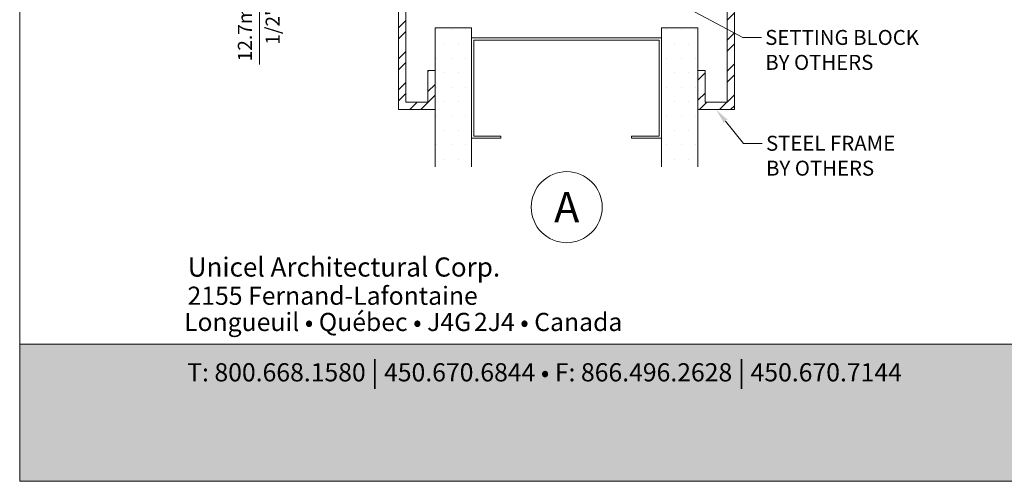
# Model space of a CAD drawing. Extents: x -54 to 135, y -173 to -42.
# Drawn here: x -22 to -18, y -73 to -71 of the extents above; entities that cross this region are included whole.
import ezdxf
from ezdxf import colors
from ezdxf.entities.mleader import LeaderData, LeaderLine
from ezdxf.math import Vec2, Vec3

# ---------------------------------------------------------------- set-up
doc = ezdxf.new("R2010")
doc.units = 0
doc.header["$LTSCALE"] = 0.375
doc.header["$MEASUREMENT"] = 0
doc.layers.get('0').update_dxf_attribs({"linetype": 'CONTINUOUS', "lineweight": 0})
doc.layers.get('DEFPOINTS').update_dxf_attribs({"linetype": 'CONTINUOUS', "lineweight": 5})
doc.layers.add('Catalogue Texte Anglais', color=7, linetype='CONTINUOUS', lineweight=5)
doc.styles.add('Archi_1', font='txt', dxfattribs={"height": 0.075})
doc.styles.add('Arial_Bold', font='arialbd.ttf')
doc.styles.get("Standard").update_dxf_attribs({"font": 'arial.ttf', "height": 0.08})
doc.styles.add('STYLUS BT', font='arial.ttf', dxfattribs={"height": 0.1})
doc.styles.add('T_ISO_0.5', font='arial.ttf', dxfattribs={"height": 0.06})
doc.dimstyles.new('catalogue ISO-0.25', dxfattribs={"dimscale": 0.5, "dimtxt": 0.06, "dimasz": 0.08, "dimexe": 0.08, "dimexo": 0.08, "dimgap": 0.05, "dimtad": 1, "dimdec": 1, "dimlfac": 101.6, "dimzin": 9, "dimdsep": 46, "dimtxsty": 'T_ISO_0.5', "dimblk": 'ARCHTICK', "dimcen": 0.5, "dimdle": 0.08, "dimclrd": 30, "dimclre": 165, "dimclrt": 7, "dimadec": 0, "dimazin": 0, "dimtfac": 1, "dimtdec": 1, "dimtmove": 0, "dimatfit": 3, "dimfxl": 0.15, "dimfrac": 2, "dimlwd": 9, "dimlwe": 9, "dimarcsym": 0})

# ---------------------------------------------------------------- blocks, each defined once
blk = doc.blocks.new('_ArchTick')
at = {"color": 0, "const_width": 0.15}
blk.add_lwpolyline([(-0.5, -0.5), (0.5, 0.5)], dxfattribs=at)
blk = doc.blocks.new('*D1108')
at = {"color": 30, "lineweight": 9, "ltscale": 0.15, "transparency": 16777216}
for p, q in [((-21.0017, -70.7673), (-21.0017, -70.9323)), ((-21.0017, -70.9323), (-21.0017, -71.3106))]:
    blk.add_line(p, q, dxfattribs=at)
at = {"color": 165, "lineweight": 9, "ltscale": 0.15, "transparency": 16777216}
for p, q in [((-20.0393, -70.8073), (-21.0417, -70.8073)), ((-20.4462, -70.9323), (-21.0417, -70.9323))]:
    blk.add_line(p, q, dxfattribs=at)
at = {"layer": 'DEFPOINTS', "color": 0, "lineweight": 0, "ltscale": 0.15, "transparency": 16777216}
for p in [(-19.9993, -70.8073), (-21.0017, -70.9323), (-20.4062, -70.9323)]:
    blk.add_point(p, dxfattribs=at)
at = {"color": 30, "lineweight": 9, "ltscale": 0.15, "transparency": 16777216, "xscale": 0.04, "yscale": 0.04, "zscale": 0.04}
for p, rotation in [((-21.0017, -70.8073), 90), ((-21.0017, -70.9323), 270)]:
    blk.add_blockref('_ArchTick', p, dxfattribs=dict(at, rotation=rotation))
at = {"color": 7, "ltscale": 0.15, "transparency": 16777216, "char_height": 0.06, "attachment_point": 5, "rotation": 90, "style": 'T_ISO_0.5'}
for s, insert in [('12.7mm', (-21.0568, -71.1415)), ("\\f\\X [;\\fArial;1/2''\\f]", (-20.9457, -71.1415))]:
    blk.add_mtext(s, dxfattribs=dict(at, insert=insert))
blk = doc.blocks.new('_Dot')
at = {"color": 0, "linetype": 'ByBlock', "lineweight": -2}
blk.add_line((-0.5, 0), (-1, 0), dxfattribs=at)
at = {"color": 0, "linetype": 'ByBlock', "const_width": 0.5}
blk.add_lwpolyline([(-0.25, 0, 1), (0.25, 0, 1)], format="xyb", close=True, dxfattribs=at)

msp = doc.modelspace()

# ---------------------------------------------------------------- hatches: boundary and pattern name
at = {"lineweight": 0, "ltscale": 0.75}
h = msp.add_hatch(dxfattribs=at)
h.set_pattern_fill('STEEL', color=256, scale=0.75, style=0)
h.set_pattern_definition([(45, (-20.31103, -71.50321), (-0.066291, 0.066291), []), (45, (-20.31103, -71.45634), (-0.066291, 0.066291), [])])
h.paths.add_polyline_path([(-18.9999006, -70.96359625), (-18.9999006, -71.47196125), (-19.0936506, -71.47196125), (-19.0936506, -71.33588875), (-19.1249006, -71.33588875), (-19.1249006, -71.50321125), (-18.9686506, -71.50321125), (-18.9686506, -70.93234625), (-20.4061506, -70.93234625), (-20.4061506, -71.50321125), (-20.2499006, -71.50321125), (-20.2499006, -71.33588875), (-20.2811506, -71.33588875), (-20.2811506, -71.47196125), (-20.3749006, -71.47196125), (-20.3749006, -70.96359625)])
at = {"linetype": 'Continuous', "lineweight": 0}
h = msp.add_hatch(dxfattribs=at)
h.set_pattern_fill('DOTS', scale=0.9847, style=0)
h.set_pattern_definition([(0, (-20.273316, -71.8389), (0.030772, 0.0615438), [0, -0.0615438])])
h.paths.add_polyline_path([(-20.0936506, -71.1531774), (-20.2499006, -71.1531774), (-20.2499006, -71.74843744), (-20.0936506, -71.74843744)])
h.paths.add_polyline_path([(-19.1249006, -71.1531774), (-19.2811506, -71.1531774), (-19.2811506, -71.74843744), (-19.1249006, -71.74843744)])
at = {"ltscale": 0.15, "true_color": 0x009ada}
h = msp.add_hatch(color=142, dxfattribs=at)
h.dxf.hatch_style = 1
h.paths.add_polyline_path([(-22.02892224, -72.50699508), (-22.02892224, -73.0935915), (-13.52895905, -73.0935915), (-13.52895905, -72.50669856)])

# ---------------------------------------------------------------- linework, layer by layer
at = {"color": 7, "linetype": 'Continuous', "lineweight": 0}
for p, q in [((-20.2499006, -71.1531774), (-20.2499006, -71.74843744)), ((-20.0936506, -71.1531774), (-20.2499006, -71.1531774)), ((-20.0936506, -71.1531774), (-20.0936506, -71.74843744)), ((-19.2811506, -71.1531774), (-19.2811506, -71.74843744)), ((-19.1249006, -71.1531774), (-19.2811506, -71.1531774)), ((-19.1249006, -71.1531774), (-19.1249006, -71.74843744)), ((-20.2811506, -71.33588875), (-20.2499006, -71.33588875)), ((-19.1249006, -71.33588875), (-19.0936506, -71.33588875)), ((-19.1249006, -71.33588875), (-19.0936506, -71.33588875))]:
    msp.add_line(p, q, dxfattribs=at)
for points in [[(-20.2499006, -71.33588875), (-20.2499006, -71.50321125), (-20.4061506, -71.50321125), (-20.4061506, -70.93234625), (-18.9686506, -70.93234625), (-18.9686506, -71.50321125), (-19.1249006, -71.50321125), (-19.1249006, -71.33588875)], [(-20.2811506, -71.33588875), (-20.2811506, -71.47196125), (-20.3749006, -71.47196125), (-20.3749006, -70.96359625), (-18.9999006, -70.96359625), (-18.9999006, -71.47196125), (-19.0936506, -71.47196125), (-19.0936506, -71.33588875)], [(-19.96924634, -71.6163031), (-19.96924634, -71.6261456), (-20.0936506, -71.6261456), (-20.0936506, -71.19605418), (-19.2811506, -71.19605418), (-19.2811506, -71.6261456), (-19.4091031, -71.6261456), (-19.4091031, -71.6163031)], [(-19.96924634, -71.6163031), (-20.0838081, -71.6163031), (-20.0838081, -71.20589668), (-19.2909931, -71.20589668), (-19.2909931, -71.6163031), (-19.4091031, -71.6163031)]]:
    msp.add_lwpolyline(points, dxfattribs=at)
at = {"color": 142, "ltscale": 0.15, "true_color": 0x009ada}
msp.add_lwpolyline([(-22.02892224, -72.50699508), (-22.02892224, -73.0935915), (-13.52895905, -73.0935915), (-13.52895905, -72.50669856)], close=True, dxfattribs=at)
at = {"color": 7, "linetype": 'Continuous', "lineweight": 15}
msp.add_circle((-19.68657944, -71.92065087), 0.15193528, dxfattribs=at)
at = {"layer": 'DEFPOINTS', "color": 3, "ltscale": 0.15}
msp.add_lwpolyline([(-22.02892224, -73.0935915), (-13.52897907, -73.0935915), (-13.52897907, -62.09366504), (-22.02892224, -62.09366504)], close=True, dxfattribs=at)

# ---------------------------------------------------------------- texts
at = {"color": 7, "linetype": 'Continuous', "insert": (-19.68657944, -71.92065087), "char_height": 0.13, "attachment_point": 5, "style": 'STYLUS BT'}
msp.add_mtext_dynamic_manual_height_columns('\\pxqc;A', width=0.4212215316, gutter_width=0.3, heights=[0], dxfattribs=at)
at = {"color": 7, "ltscale": 0.15, "attachment_point": 1}
for s, width, gutter_width, insert, char_height, style in [('Unicel Architectural Corp.', 71.3756764178, 24.992, (-21.30961056, -72.13587676), 0.0818767511, 'Arial_Bold'), ('{\\fArial|b0|i0|c0|p34;2155 Fernand-Lafontaine}', 2.9751618072, 0.09372, (-21.31017514, -72.26077526), 0.0777577557, 'Archi_1'), ('{\\fArial|b0|i0|c0|p34; Longueuil • Québec • J4G{\\W0.5; }2J4 • Canada}', 2.2462823594, 0.09372, (-21.34878543, -72.37292086), 0.0777577557, 'Archi_1')]:
    msp.add_mtext_dynamic_manual_height_columns(s, width=width, gutter_width=gutter_width, heights=[0], dxfattribs=dict(at, insert=insert, char_height=char_height, style=style))
at = {"color": 7, "ltscale": 0.15, "true_color": 0xffffff, "insert": (-21.31179345, -72.58190296), "char_height": 0.07775775572, "attachment_point": 1, "style": 'Archi_1'}
msp.add_mtext_dynamic_manual_height_columns('{\\fArial|b0|i0|c0|p34;T: 800.668.1580 \\H1.0833x;|\\H0.92311x; 450.670.6844 • F: 866.496.2628 \\H1.0833x;|\\H0.92311x; 450.670.7144}', width=3.4453071622, gutter_width=0.12496, heights=[0], dxfattribs=at)

# ---------------------------------------------------------------- dimensions: what is measured, and where the dimension line sits
at = {"ltscale": 0.15}
dim = msp.add_linear_dim(base=(-21.00170441, -70.93234625), p1=(-19.99928994, -70.80734625), p2=(-20.4061506, -70.93234625), angle=90, dimstyle='catalogue ISO-0.25', override={"dimpost": 'mm\\X\\f\\X'}, dxfattribs=at)
dim.commit()
dim.dimension.update_dxf_attribs({"geometry": '*D1108', "text_midpoint": (-21.00170441, -71.14147313)})

# ---------------------------------------------------------------- leaders
at = {"layer": 'Catalogue Texte Anglais', "ltscale": 0.15}
ml = msp.add_multileader_mtext('Standard', dxfattribs=at)
ml.set_content('ALUMINUM SNAP-ON\\PGLASS STOPS\\PBY UNICEL ARCHITECTURAL', color=256)
ml.set_leader_properties(color=30, linetype='ByLayer', lineweight=-1)
ml.build(insert=Vec2(0, 0))
ml.multileader.update_dxf_attribs({"text_right_attachment_type": 3, "dogleg_length": 0.1, "arrow_head_size": 0.064, "scale": 0.8})
ctx = ml.context
ctx.base_point, ctx.scale, ctx.char_height, ctx.arrow_head_size, ctx.landing_gap_size, ctx.plane_origin = Vec3(-18.85667313, -70.81809731), 0.8, 0.064, 0.064, 0.016, Vec3(-19.30051132, -70.8106672)
ctx.right_attachment = 3
notes = []
notes.append((ctx, [(0, (1, 1, 0), (-18.93667313, -70.81809731), (1, 0), 0.08, [(0, [(-19.17116494, -70.72326405)], 0, [])])]))
ctx.mtext.insert, ctx.mtext.flow_direction = Vec3(-18.84067313, -70.78555161), 5
ml = msp.add_multileader_mtext('Standard', dxfattribs=at)
ml.set_content('SETTING BLOCK\\PBY OTHERS', color=256)
ml.set_leader_properties(color=30, linetype='ByLayer', lineweight=-1)
ml.set_arrow_properties(name='DOT')
ml.build(insert=Vec2(0, 0))
ml.multileader.update_dxf_attribs({"text_right_attachment_type": 3, "dogleg_length": 0.1, "arrow_head_size": 0.032, "scale": 0.8})
ctx = ml.context
ctx.base_point, ctx.scale, ctx.char_height, ctx.arrow_head_size, ctx.landing_gap_size, ctx.plane_origin = Vec3(-18.85249048, -71.19499556), 0.8, 0.064, 0.032, 0.016, Vec3(-19.68678994, -70.86947709)
ctx.right_attachment = 3
notes.append((ctx, [(0, (1, 1, 0), (-18.93249048, -71.19499556), (1, 0), 0.08, [(0, [(-19.53971677, -70.86984625)], 0, [])])]))
ctx.mtext.insert, ctx.mtext.flow_direction = Vec3(-18.83649048, -71.16244986), 5
ml = msp.add_multileader_mtext('Standard', dxfattribs=at)
ml.set_content('STEEL FRAME\\PBY OTHERS', color=256)
ml.set_leader_properties(color=30, linetype='ByLayer', lineweight=-1)
ml.build(insert=Vec2(0, 0))
ml.multileader.update_dxf_attribs({"text_right_attachment_type": 3, "dogleg_length": 0.1, "arrow_head_size": 0.064, "scale": 0.8})
ctx = ml.context
ctx.base_point, ctx.scale, ctx.char_height, ctx.arrow_head_size, ctx.landing_gap_size, ctx.plane_origin = Vec3(-18.84905748, -71.64769913), 0.8, 0.064, 0.064, 0.016, Vec3(-20.09993423, -71.54085069)
ctx.right_attachment = 3
notes.append((ctx, [(0, (1, 1, 0), (-18.92905748, -71.64769913), (1, 0), 0.08, [(0, [(-19.0467756, -71.50321125)], 0, [])])]))
ctx.mtext.insert, ctx.mtext.flow_direction = Vec3(-18.83305748, -71.61515343), 5
for ctx, leaders in notes:
    for number, flags, end, landing, length, lines in leaders:
        leader = LeaderData()
        leader.index, (leader.has_last_leader_line, leader.has_dogleg_vector, leader.attachment_direction) = number, flags
        leader.last_leader_point, leader.dogleg_vector, leader.dogleg_length = Vec3(end), Vec3(landing), length
        for number, points, colour, breaks in lines:
            line = LeaderLine()
            line.index, line.vertices, line.color, line.breaks = number, Vec3.list(points), colors.encode_raw_color(colour), breaks
            leader.lines.append(line)
        ctx.leaders.append(leader)

doc.saveas('drawing.dxf')
